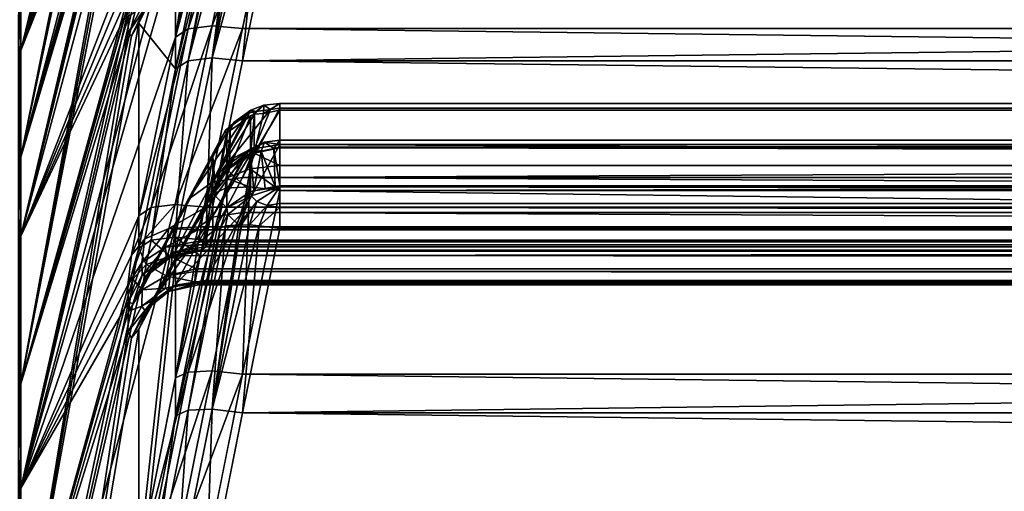
# Model space of a CAD drawing. Extents: x -25 to 56, y -132 to 25.
# Drawn here: x 33 to 34, y 12 to 13 of the extents above; entities that cross this region are included whole.
import ezdxf

# ---------------------------------------------------------------- set-up
doc = ezdxf.new("R2010")
doc.units = 0
doc.header["$MEASUREMENT"] = 0
doc.layers.add('L2', color=7, linetype='Continuous')

msp = doc.modelspace()

# ---------------------------------------------------------------- linework, layer by layer
at = {"layer": 'L2', "color": 7}
for points in [[(33.02631, 13.62908, 60.09009), (33.0415, 13.77555, 59.66734), (32.80341, 12.90351, 59.49809)], [(32.80341, 12.90351, 59.49809), (33.0415, 13.77555, 59.66734), (33.02631, 13.73024, 59.60403)], [(32.80341, 12.90351, 59.49809), (33.02631, 13.73024, 59.60403), (32.97316, 13.56956, 59.37951)], [(32.80341, 12.90351, 59.49809), (32.97316, 13.39216, 60.23186), (33.02631, 13.62908, 60.09009)], [(32.97316, 13.36424, 53.65455), (32.80341, 12.75029, 53.81078), (33.02631, 13.60235, 53.79431)], [(32.97316, 13.54887, 54.50537), (33.02631, 13.60235, 53.79431), (32.80341, 12.75029, 53.81078)], [(32.97316, 13.56956, 59.37951), (32.9648, 13.54562, 59.33516), (32.80341, 12.90351, 59.49809)], [(32.97316, 13.54887, 54.50537), (32.80341, 12.75029, 53.81078), (32.96278, 13.52033, 54.56487)], [(32.9648, 13.54562, 59.33516), (32.95845, 13.53233, 59.27189), (32.80341, 12.90351, 59.49809)], [(32.80341, 12.90351, 59.49809), (32.95845, 13.53233, 59.27189), (32.95765, 13.54011, 59.20677)], [(32.80341, 12.90351, 59.49809), (32.95765, 13.54011, 59.20677), (32.80341, 13.07213, 58.36397)], [(32.96278, 13.52033, 54.56487), (32.80341, 12.75029, 53.81078), (32.95765, 13.51269, 54.63113)], [(32.80341, 12.97973, 54.93417), (32.95765, 13.51269, 54.63113), (32.80341, 12.75029, 53.81078)], [(33.02631, 13.46419, 60.74382), (32.97316, 13.32286, 60.50663), (32.80341, 12.63669, 60.6132)], [(32.97316, 13.07476, 61.34116), (33.02631, 13.46419, 60.74382), (32.80341, 12.63669, 60.6132)], [(32.80341, 12.90351, 59.49809), (32.96278, 13.34189, 60.27461), (32.97316, 13.39216, 60.23186)], [(32.97316, 13.36424, 53.65455), (32.9648, 13.32434, 53.62378), (32.80341, 12.75029, 53.81078)], [(32.95765, 13.30796, 60.33204), (32.96278, 13.34189, 60.27461), (32.80341, 12.90351, 59.49809)], [(32.9648, 13.32434, 53.62378), (32.95845, 13.28646, 53.57138), (32.80341, 12.75029, 53.81078)], [(32.9648, 13.30271, 60.46044), (32.80341, 12.63669, 60.6132), (32.97316, 13.32286, 60.50663)], [(32.95765, 13.30796, 60.33204), (32.80341, 12.90351, 59.49809), (32.95845, 13.29476, 60.39628)], [(32.95845, 13.29476, 60.39628), (32.80341, 12.63669, 60.6132), (32.9648, 13.30271, 60.46044)], [(32.95845, 13.29476, 60.39628), (32.80341, 12.90351, 59.49809), (32.80341, 12.63669, 60.6132)], [(32.80341, 12.42381, 52.71165), (32.96278, 13.26915, 53.44206), (32.97316, 13.2926, 53.38038)], [(32.97316, 13.2926, 53.38038), (32.97316, 13.03743, 52.548), (32.80341, 12.42381, 52.71165)], [(32.80341, 12.75029, 53.81078), (32.95845, 13.28646, 53.57138), (32.95765, 13.26708, 53.50873)], [(32.80341, 12.42381, 52.71165), (32.95765, 13.26708, 53.50873), (32.96278, 13.26915, 53.44206)], [(32.80341, 12.75029, 53.81078), (32.95765, 13.26708, 53.50873), (32.80341, 12.42381, 52.71165)], [(33.08014, 13.18, 62.2195), (33.08014, 13.22462, 62.10539), (33.02631, 12.92289, 62.31972)], [(33.02631, 12.92289, 62.31972), (33.08014, 13.22462, 62.10539), (33.06946, 13.20063, 62.05618)], [(33.02631, 12.92289, 62.31972), (33.06946, 13.20063, 62.05618), (32.80341, 12.27369, 61.70081)], [(32.80341, 12.27369, 61.70081), (33.06946, 13.20063, 62.05618), (33.02631, 13.10369, 61.85734)], [(33.07899, 12.9393, 62.39014), (33.13256, 13.19636, 62.28999), (33.04436, 12.93489, 62.36025)], [(33.04436, 12.93489, 62.36025), (33.13256, 13.19636, 62.28999), (33.09812, 13.19202, 62.26015)], [(33.07899, 12.9393, 62.39014), (33.17673, 13.19217, 62.30317), (33.13256, 13.19636, 62.28999)], [(33.04436, 12.93489, 62.36025), (33.09812, 13.19202, 62.26015), (33.02631, 12.92289, 62.31972)], [(33.02631, 12.92289, 62.31972), (33.09812, 13.19202, 62.26015), (33.08014, 13.18, 62.2195)], [(33.1229, 12.93519, 62.40308), (33.17673, 13.19217, 62.30317), (33.07899, 12.9393, 62.39014)], [(54.45907, 12.9357, 62.40287), (33.17673, 13.19217, 62.30317), (33.1229, 12.93519, 62.40308)], [(54.25858, 13.19217, 62.30317), (33.17673, 13.19217, 62.30317), (54.45907, 12.9357, 62.40287)], [(33.08014, 13.13521, 51.66879), (33.0931, 13.14362, 51.63941), (33.02631, 12.87726, 51.57075)], [(33.02631, 12.87726, 51.57075), (33.0931, 13.14362, 51.63941), (33.04436, 12.88891, 51.53012)], [(33.11329, 13.14868, 51.61487), (33.07899, 12.89307, 51.50019), (33.04436, 12.88891, 51.53012)], [(33.11329, 13.14868, 51.61487), (33.04436, 12.88891, 51.53012), (33.09812, 13.14688, 51.62804)], [(33.09812, 13.14688, 51.62804), (33.04436, 12.88891, 51.53012), (33.0931, 13.14362, 51.63941)], [(33.14907, 13.14939, 51.59318), (33.07899, 12.89307, 51.50019), (33.13277, 13.15099, 51.59799)], [(33.13277, 13.15099, 51.59799), (33.07899, 12.89307, 51.50019), (33.12127, 13.14963, 51.60796)], [(33.12127, 13.14963, 51.60796), (33.07899, 12.89307, 51.50019), (33.11329, 13.14868, 51.61487)], [(33.14907, 13.14939, 51.59318), (33.1229, 12.88885, 51.4873), (33.07899, 12.89307, 51.50019)], [(33.17673, 13.14667, 51.58501), (33.1229, 12.88885, 51.4873), (33.14907, 13.14939, 51.59318)], [(33.17673, 13.14667, 51.58501), (54.25858, 13.14667, 51.58501), (33.1229, 12.88885, 51.4873)], [(33.1229, 12.88885, 51.4873), (54.25858, 13.14667, 51.58501), (54.45907, 12.88936, 51.48749)], [(33.02631, 12.87726, 51.57075), (33.02631, 13.06198, 52.03158), (33.08014, 13.13521, 51.66879)], [(32.80341, 12.27369, 61.70081), (33.02631, 13.10369, 61.85734), (32.97316, 12.9827, 61.60916)], [(32.99126, 12.97951, 52.30203), (33.04436, 13.09848, 52.05292), (32.97316, 12.9431, 52.28078)], [(32.97316, 12.9431, 52.28078), (33.04436, 13.09848, 52.05292), (33.02631, 13.06198, 52.03158)], [(32.8, 12.8781, 59.49317), (32.80341, 12.90351, 59.49809), (32.80341, 13.07213, 58.36397)], [(32.8, 12.8781, 59.49317), (32.80341, 13.07213, 58.36397), (32.8, 13.04639, 58.36128)], [(32.97316, 13.07476, 61.34116), (32.80341, 12.63669, 60.6132), (32.96278, 13.02109, 61.37955)], [(33.02631, 12.87726, 51.57075), (32.97316, 12.9431, 52.28078), (33.02631, 13.06198, 52.03158)], [(32.80341, 12.42381, 52.71165), (32.97316, 13.03743, 52.548), (32.9648, 12.99509, 52.52067)], [(32.96278, 13.02109, 61.37955), (32.80341, 12.63669, 60.6132), (32.95765, 12.98247, 61.43393)], [(32.80341, 12.42381, 52.71165), (32.9648, 12.99509, 52.52067), (32.96418, 12.99098, 52.51589)], [(32.96418, 12.99098, 52.51589), (32.95845, 12.95296, 52.47162), (32.80341, 12.42381, 52.71165)], [(32.9648, 12.9665, 61.56145), (32.80341, 12.27369, 61.70081), (32.97316, 12.9827, 61.60916)], [(32.95765, 12.98247, 61.43393), (32.80341, 12.63669, 60.6132), (32.95845, 12.96394, 61.49685)], [(32.8, 12.95417, 54.93824), (32.80341, 12.97973, 54.93417), (32.80341, 12.75029, 53.81078)], [(32.96278, 12.92489, 52.3442), (32.98213, 12.96403, 52.35105), (32.99126, 12.97951, 52.30203)], [(32.96278, 12.92489, 52.3442), (32.99126, 12.97951, 52.30203), (32.97316, 12.9431, 52.28078)], [(32.8, 12.95417, 54.93824), (32.80341, 12.75029, 53.81078), (32.8, 12.72518, 53.81706)], [(32.95845, 12.96394, 61.49685), (32.80341, 12.27369, 61.70081), (32.9648, 12.9665, 61.56145)], [(32.95845, 12.96394, 61.49685), (32.80341, 12.63669, 60.6132), (32.80341, 12.27369, 61.70081)], [(32.95845, 12.95296, 52.47162), (32.9776, 12.96611, 52.40306), (32.95765, 12.92841, 52.41081)], [(32.95765, 12.92841, 52.41081), (32.9776, 12.96611, 52.40306), (32.98213, 12.96403, 52.35105)], [(32.95765, 12.92841, 52.41081), (32.98213, 12.96403, 52.35105), (32.96278, 12.92489, 52.3442)], [(32.80341, 12.42381, 52.71165), (32.95845, 12.95296, 52.47162), (32.95765, 12.92841, 52.41081)], [(32.80341, 12.00278, 51.64516), (32.96278, 12.92489, 52.3442), (32.97316, 12.9431, 52.28078)], [(32.97316, 12.61917, 51.47266), (32.80341, 12.00278, 51.64516), (32.97316, 12.9431, 52.28078)], [(32.97316, 12.61917, 51.47266), (32.97316, 12.9431, 52.28078), (33.02631, 12.87726, 51.57075)], [(32.80341, 12.42381, 52.71165), (32.95765, 12.92841, 52.41081), (32.80341, 12.00278, 51.64516)], [(32.80341, 12.00278, 51.64516), (32.95765, 12.92841, 52.41081), (32.96278, 12.92489, 52.3442)], [(32.99126, 12.67764, 62.46041), (33.04436, 12.93489, 62.36025), (32.97316, 12.66565, 62.42)], [(32.97316, 12.66565, 62.42), (33.04436, 12.93489, 62.36025), (33.02631, 12.92289, 62.31972)], [(33.02589, 12.6821, 62.49017), (33.07899, 12.9393, 62.39014), (32.99126, 12.67764, 62.46041)], [(32.99126, 12.67764, 62.46041), (33.07899, 12.9393, 62.39014), (33.04436, 12.93489, 62.36025)], [(33.02589, 12.6821, 62.49017), (33.1229, 12.93519, 62.40308), (33.07899, 12.9393, 62.39014)], [(33.06975, 12.67808, 62.50302), (33.1229, 12.93519, 62.40308), (33.02589, 12.6821, 62.49017)], [(54.65785, 12.67808, 62.50302), (33.1229, 12.93519, 62.40308), (33.06975, 12.67808, 62.50302)], [(54.45907, 12.9357, 62.40287), (33.1229, 12.93519, 62.40308), (54.65785, 12.67808, 62.50302)], [(32.80341, 12.27369, 61.70081), (32.97316, 12.66565, 62.42), (33.02631, 12.92289, 62.31972)], [(32.8, 12.61181, 60.60608), (32.80341, 12.63669, 60.6132), (32.80341, 12.90351, 59.49809)], [(32.8, 12.61181, 60.60608), (32.80341, 12.90351, 59.49809), (32.8, 12.8781, 59.49317)], [(33.02631, 12.87726, 51.57075), (33.04436, 12.88891, 51.53012), (32.99126, 12.63082, 51.43215)], [(32.99126, 12.63082, 51.43215), (33.04436, 12.88891, 51.53012), (33.02589, 12.63503, 51.40235)], [(33.07899, 12.89307, 51.50019), (33.06975, 12.63091, 51.38954), (33.02589, 12.63503, 51.40235)], [(33.07899, 12.89307, 51.50019), (33.02589, 12.63503, 51.40235), (33.04436, 12.88891, 51.53012)], [(33.1229, 12.88885, 51.4873), (33.06975, 12.63091, 51.38954), (33.07899, 12.89307, 51.50019)], [(54.65785, 12.63091, 51.38954), (33.06975, 12.63091, 51.38954), (33.1229, 12.88885, 51.4873)], [(33.1229, 12.88885, 51.4873), (54.45907, 12.88936, 51.48749), (54.65785, 12.63091, 51.38954)], [(32.99126, 12.63082, 51.43215), (32.97316, 12.61917, 51.47266), (33.02631, 12.87726, 51.57075)], [(33.17673, 12.8177, 63.22648), (33.17673, 12.8276, 63.18829), (33.15287, 12.81294, 63.22417)], [(33.15287, 12.81294, 63.22417), (33.17673, 12.8276, 63.18829), (33.15334, 12.82498, 63.18357)], [(33.16298, 12.81885, 63.15026), (33.15334, 12.82498, 63.18357), (33.17673, 12.8276, 63.18829)], [(33.16298, 12.81885, 63.15026), (33.17673, 12.8276, 63.18829), (33.17673, 12.82096, 63.14655)], [(33.17673, 12.8276, 63.18829), (54.25858, 12.82662, 63.19104), (54.25858, 12.82767, 63.18685)], [(33.17673, 12.8276, 63.18829), (54.25858, 12.82767, 63.18685), (54.25858, 12.82096, 63.14655)], [(54.25858, 12.82096, 63.14655), (33.17673, 12.82096, 63.14655), (33.17673, 12.8276, 63.18829)], [(33.17673, 12.8177, 63.22648), (54.25858, 12.8177, 63.22648), (33.17673, 12.8276, 63.18829)], [(33.17673, 12.8276, 63.18829), (54.25858, 12.8177, 63.22648), (54.25858, 12.82662, 63.19104)], [(33.16298, 12.81885, 63.15026), (33.1229, 12.72106, 62.88956), (33.07899, 12.7143, 62.90133)], [(33.16298, 12.81885, 63.15026), (33.07899, 12.7143, 62.90133), (33.14262, 12.81572, 63.15577)], [(33.14262, 12.81572, 63.15577), (33.07899, 12.7143, 62.90133), (33.13277, 12.81421, 63.15844)], [(33.1287, 12.81127, 63.16043), (33.13277, 12.81421, 63.15844), (33.07899, 12.7143, 62.90133)], [(33.1347, 12.81764, 63.17034), (33.1287, 12.81127, 63.16043), (33.09812, 12.78913, 63.17549)], [(33.11055, 12.80035, 63.20148), (33.1347, 12.81764, 63.17034), (33.09812, 12.78913, 63.17549)], [(33.13991, 12.81191, 63.2223), (33.1347, 12.81764, 63.17034), (33.11055, 12.80035, 63.20148)], [(33.17673, 12.82096, 63.14655), (54.25858, 12.82096, 63.14655), (33.1229, 12.72106, 62.88956)], [(33.1229, 12.72106, 62.88956), (54.25858, 12.82096, 63.14655), (54.45907, 12.72126, 62.89008)], [(33.17673, 12.82096, 63.14655), (33.1229, 12.72106, 62.88956), (33.16298, 12.81885, 63.15026)], [(33.13277, 12.81421, 63.15844), (33.1287, 12.81127, 63.16043), (33.1347, 12.81764, 63.17034)], [(33.13277, 12.81421, 63.15844), (33.1347, 12.81764, 63.17034), (33.14262, 12.81572, 63.15577)], [(33.14262, 12.81572, 63.15577), (33.1347, 12.81764, 63.17034), (33.15334, 12.82498, 63.18357)], [(33.13991, 12.81191, 63.2223), (33.15334, 12.82498, 63.18357), (33.1347, 12.81764, 63.17034)], [(33.13951, 12.75602, 63.33335), (33.17673, 12.76341, 63.33703), (33.17673, 12.8177, 63.22648)], [(33.17673, 12.8177, 63.22648), (33.15287, 12.81294, 63.22417), (33.13951, 12.75602, 63.33335)], [(33.13951, 12.75602, 63.33335), (33.15287, 12.81294, 63.22417), (33.13991, 12.81191, 63.2223)], [(33.15287, 12.81294, 63.22417), (33.15334, 12.82498, 63.18357), (33.13991, 12.81191, 63.2223)], [(33.14262, 12.81572, 63.15577), (33.15334, 12.82498, 63.18357), (33.16298, 12.81885, 63.15026)], [(33.17673, 12.8177, 63.22648), (33.17673, 12.76341, 63.33703), (54.25858, 12.8177, 63.22648)], [(54.25858, 12.8177, 63.22648), (33.17673, 12.76341, 63.33703), (54.25858, 12.76341, 63.33703)], [(33.09812, 12.78913, 63.17549), (33.1287, 12.81127, 63.16043), (33.04436, 12.68928, 62.91827)], [(33.04436, 12.68928, 62.91827), (33.1287, 12.81127, 63.16043), (33.07899, 12.7143, 62.90133)], [(33.09682, 12.78638, 63.17683), (33.10013, 12.78557, 63.21087), (33.11055, 12.80035, 63.20148)], [(33.11055, 12.80035, 63.20148), (33.09812, 12.78913, 63.17549), (33.09682, 12.78638, 63.17683)], [(33.10013, 12.78557, 63.21087), (33.10479, 12.78879, 63.21243), (33.11055, 12.80035, 63.20148)], [(33.13447, 12.75502, 63.33286), (33.13447, 12.80928, 63.22238), (33.10464, 12.73451, 63.32268)], [(33.10464, 12.73451, 63.32268), (33.13447, 12.80928, 63.22238), (33.10479, 12.78879, 63.21243)], [(33.11055, 12.80035, 63.20148), (33.10479, 12.78879, 63.21243), (33.13447, 12.80928, 63.22238)], [(33.11055, 12.80035, 63.20148), (33.13447, 12.80928, 63.22238), (33.13991, 12.81191, 63.2223)], [(33.13951, 12.75602, 63.33335), (33.13991, 12.81191, 63.2223), (33.13447, 12.75502, 63.33286)], [(33.13447, 12.75502, 63.33286), (33.13991, 12.81191, 63.2223), (33.13447, 12.80928, 63.22238)], [(33.08014, 12.75103, 63.19409), (33.09682, 12.78638, 63.17683), (33.02631, 12.65128, 62.93679)], [(33.02631, 12.65128, 62.93679), (33.09682, 12.78638, 63.17683), (33.04436, 12.68928, 62.91827)], [(33.09682, 12.78638, 63.17683), (33.09812, 12.78913, 63.17549), (33.04436, 12.68928, 62.91827)], [(33.09682, 12.78638, 63.17683), (33.08014, 12.75103, 63.19409), (33.10013, 12.78557, 63.21087)], [(33.08409, 12.70381, 63.30744), (33.10013, 12.78557, 63.21087), (33.08014, 12.75103, 63.19409)], [(33.10013, 12.73141, 63.32114), (33.10013, 12.78557, 63.21087), (33.08409, 12.70381, 63.30744)], [(33.10464, 12.73451, 63.32268), (33.10479, 12.78879, 63.21243), (33.10013, 12.73141, 63.32114)], [(33.10013, 12.73141, 63.32114), (33.10479, 12.78879, 63.21243), (33.10013, 12.78557, 63.21087)], [(33.13904, 12.76244, 50.73468), (33.15436, 12.77181, 50.69993), (33.13277, 12.76146, 50.73299)], [(33.13277, 12.76146, 50.73299), (33.15436, 12.77181, 50.69993), (33.13797, 12.76387, 50.68564)], [(33.14945, 12.75896, 50.66761), (33.13797, 12.76387, 50.68564), (33.15436, 12.77181, 50.69993)], [(33.13904, 12.76244, 50.73468), (33.17673, 12.76831, 50.74482), (33.15436, 12.77181, 50.69993)], [(33.14945, 12.75896, 50.66761), (33.15436, 12.77181, 50.69993), (33.16773, 12.76259, 50.66581)], [(33.15436, 12.77181, 50.69993), (33.17673, 12.76831, 50.74482), (33.17673, 12.77471, 50.70516)], [(33.16773, 12.76259, 50.66581), (33.15436, 12.77181, 50.69993), (33.17673, 12.77471, 50.70516)], [(33.16773, 12.76259, 50.66581), (33.17673, 12.77471, 50.70516), (33.17673, 12.76438, 50.66492)], [(54.25858, 12.77468, 50.70446), (33.17673, 12.76438, 50.66492), (33.17673, 12.77471, 50.70516)], [(54.25858, 12.77468, 50.70446), (33.17673, 12.77471, 50.70516), (54.25858, 12.76831, 50.74482)], [(54.25858, 12.76831, 50.74482), (33.17673, 12.77471, 50.70516), (33.17673, 12.76831, 50.74482)], [(54.25858, 12.77359, 50.70028), (33.17673, 12.76438, 50.66492), (54.25858, 12.77468, 50.70446)], [(54.25858, 12.77359, 50.70028), (54.25858, 12.76438, 50.66492), (33.17673, 12.76438, 50.66492)], [(33.10473, 12.74105, 50.71936), (33.04436, 12.63858, 50.97421), (33.12927, 12.75891, 50.73129)], [(33.12927, 12.75891, 50.73129), (33.04436, 12.63858, 50.97421), (33.07899, 12.66374, 50.99094)], [(33.13277, 12.76146, 50.73299), (33.07899, 12.66374, 50.99094), (33.13904, 12.76244, 50.73468)], [(33.13904, 12.76244, 50.73468), (33.07899, 12.66374, 50.99094), (33.1229, 12.6706, 51.00264)], [(33.12927, 12.75891, 50.73129), (33.07899, 12.66374, 50.99094), (33.13277, 12.76146, 50.73299)], [(33.10013, 12.73238, 50.6808), (33.10947, 12.74872, 50.71296), (33.13797, 12.76387, 50.68564)], [(33.10013, 12.73238, 50.6808), (33.13797, 12.76387, 50.68564), (33.13244, 12.75459, 50.66978)], [(33.12927, 12.75891, 50.73129), (33.10947, 12.74872, 50.71296), (33.10473, 12.74105, 50.71936)], [(33.12927, 12.75891, 50.73129), (33.13797, 12.76387, 50.68564), (33.10947, 12.74872, 50.71296)], [(54.45907, 12.67079, 51.00213), (33.17673, 12.76831, 50.74482), (33.1229, 12.6706, 51.00264)], [(33.13904, 12.76244, 50.73468), (33.1229, 12.6706, 51.00264), (33.17673, 12.76831, 50.74482)], [(33.13277, 12.76146, 50.73299), (33.13797, 12.76387, 50.68564), (33.12927, 12.75891, 50.73129)], [(33.13244, 12.75459, 50.66978), (33.13797, 12.76387, 50.68564), (33.13447, 12.75598, 50.66909)], [(33.13438, 12.70073, 50.55911), (33.13244, 12.75459, 50.66978), (33.13447, 12.75598, 50.66909)], [(33.13447, 12.75502, 63.33286), (33.13369, 12.73332, 63.36045), (33.13951, 12.75602, 63.33335)], [(33.13951, 12.75602, 63.33335), (33.13369, 12.73332, 63.36045), (33.17673, 12.73814, 63.36914)], [(33.13438, 12.70073, 50.55911), (33.13447, 12.75598, 50.66909), (33.13901, 12.70169, 50.55862)], [(33.13447, 12.75598, 50.66909), (33.13797, 12.76387, 50.68564), (33.14945, 12.75896, 50.66761)], [(33.13901, 12.70169, 50.55862), (33.13447, 12.75598, 50.66909), (33.14945, 12.75896, 50.66761)], [(33.14945, 12.75896, 50.66761), (33.15554, 12.70496, 50.55696), (33.13901, 12.70169, 50.55862)], [(33.13951, 12.75602, 63.33335), (33.17673, 12.73814, 63.36914), (33.17673, 12.76341, 63.33703)], [(33.16773, 12.76259, 50.66581), (33.17006, 12.70783, 50.55551), (33.14945, 12.75896, 50.66761)], [(33.14945, 12.75896, 50.66761), (33.17006, 12.70783, 50.55551), (33.15554, 12.70496, 50.55696)], [(33.17673, 12.76438, 50.66492), (33.17673, 12.70915, 50.55484), (33.16773, 12.76259, 50.66581)], [(33.16773, 12.76259, 50.66581), (33.17673, 12.70915, 50.55484), (33.17006, 12.70783, 50.55551)], [(54.25858, 12.76831, 50.74482), (33.17673, 12.76831, 50.74482), (54.45907, 12.67079, 51.00213)], [(33.17673, 12.70915, 50.55484), (33.17673, 12.76438, 50.66492), (54.25858, 12.70915, 50.55484)], [(54.25858, 12.70915, 50.55484), (33.17673, 12.76438, 50.66492), (54.25858, 12.76438, 50.66492)], [(54.25858, 12.74082, 63.36574), (54.25858, 12.76341, 63.33703), (33.17673, 12.76341, 63.33703)], [(54.25858, 12.74082, 63.36574), (33.17673, 12.76341, 63.33703), (54.25858, 12.73814, 63.36914)], [(33.17673, 12.76341, 63.33703), (33.17673, 12.73814, 63.36914), (54.25858, 12.73814, 63.36914)], [(32.8, 12.72518, 53.81706), (32.80341, 12.75029, 53.81078), (32.80341, 12.42381, 52.71165)], [(33.08014, 12.69702, 63.30407), (33.08014, 12.75103, 63.19409), (33.02631, 12.43242, 63.38242)], [(33.02631, 12.43242, 63.38242), (33.08014, 12.75103, 63.19409), (33.02631, 12.65128, 62.93679)], [(33.08409, 12.70381, 63.30744), (33.08014, 12.75103, 63.19409), (33.08014, 12.69702, 63.30407)], [(33.10473, 12.74105, 50.71936), (33.10947, 12.74872, 50.71296), (33.09812, 12.73624, 50.71615)], [(33.10013, 12.73238, 50.6808), (33.09812, 12.73624, 50.71615), (33.10947, 12.74872, 50.71296)], [(33.10464, 12.73451, 63.32268), (33.09936, 12.71982, 63.33613), (33.13447, 12.75502, 63.33286)], [(33.13447, 12.75502, 63.33286), (33.09936, 12.71982, 63.33613), (33.13369, 12.73332, 63.36045)], [(33.13438, 12.70073, 50.55911), (33.10013, 12.73238, 50.6808), (33.13244, 12.75459, 50.66978)], [(33.08014, 12.69799, 50.69787), (33.02631, 12.60042, 50.95601), (33.09812, 12.73624, 50.71615)], [(33.09812, 12.73624, 50.71615), (33.02631, 12.60042, 50.95601), (33.04436, 12.63858, 50.97421)], [(33.09812, 12.73624, 50.71615), (33.04436, 12.63858, 50.97421), (33.10473, 12.74105, 50.71936)], [(33.08014, 12.69799, 50.69787), (33.09812, 12.73624, 50.71615), (33.10013, 12.73238, 50.6808)], [(33.10013, 12.67729, 50.57099), (33.08014, 12.69799, 50.69787), (33.10013, 12.73238, 50.6808)], [(33.09936, 12.71982, 63.33613), (33.10013, 12.73141, 63.32114), (33.08409, 12.70381, 63.30744)], [(33.10464, 12.73451, 63.32268), (33.10013, 12.73141, 63.32114), (33.09936, 12.71982, 63.33613)], [(33.09936, 12.71982, 63.33613), (33.13277, 12.70743, 63.37585), (33.13369, 12.73332, 63.36045)], [(33.10013, 12.67729, 50.57099), (33.10013, 12.73238, 50.6808), (33.13438, 12.70073, 50.55911)], [(33.13369, 12.73332, 63.36045), (33.13277, 12.70743, 63.37585), (33.17673, 12.70215, 63.38847)], [(33.17673, 12.70215, 63.38847), (33.17673, 12.73814, 63.36914), (33.13369, 12.73332, 63.36045)], [(54.25858, 12.73814, 63.36914), (33.17673, 12.73814, 63.36914), (33.17673, 12.70215, 63.38847)], [(54.25858, 12.73814, 63.36914), (33.17673, 12.70215, 63.38847), (54.25858, 12.70215, 63.38847)], [(32.8, 12.72518, 53.81706), (32.80341, 12.42381, 52.71165), (32.8, 12.39935, 52.7201)], [(33.04436, 12.68928, 62.91827), (33.07899, 12.7143, 62.90133), (33.02589, 12.61434, 62.64409)], [(33.02589, 12.61434, 62.64409), (33.07899, 12.7143, 62.90133), (33.06975, 12.62111, 62.63246)], [(54.65785, 12.62111, 62.63246), (33.06975, 12.62111, 62.63246), (33.1229, 12.72106, 62.88956)], [(33.07899, 12.7143, 62.90133), (33.1229, 12.72106, 62.88956), (33.06975, 12.62111, 62.63246)], [(33.08014, 12.69702, 63.30407), (33.09812, 12.70559, 63.34558), (33.09936, 12.71982, 63.33613)], [(33.09936, 12.71982, 63.33613), (33.08409, 12.70381, 63.30744), (33.08014, 12.69702, 63.30407)], [(33.09936, 12.71982, 63.33613), (33.09812, 12.70559, 63.34558), (33.13277, 12.70743, 63.37585)], [(33.1229, 12.72106, 62.88956), (54.45907, 12.72126, 62.89008), (54.65785, 12.62111, 62.63246)], [(33.09812, 12.70559, 63.34558), (33.08014, 12.69702, 63.30407), (33.02631, 12.43242, 63.38242)], [(33.09812, 12.70559, 63.34558), (33.02631, 12.43242, 63.38242), (33.04436, 12.44099, 63.42382)], [(33.09812, 12.70559, 63.34558), (33.04436, 12.44099, 63.42382), (33.13277, 12.70743, 63.37585)], [(33.13277, 12.70743, 63.37585), (33.04436, 12.44099, 63.42382), (33.07899, 12.44288, 63.45397)], [(33.13277, 12.70743, 63.37585), (33.07899, 12.44288, 63.45397), (33.1229, 12.4377, 63.46651)], [(33.13438, 12.70073, 50.55911), (33.13529, 12.6945, 50.54785), (33.10013, 12.67729, 50.57099)], [(33.13277, 12.70743, 63.37585), (33.1229, 12.4377, 63.46651), (33.17673, 12.70215, 63.38847)], [(54.45907, 12.43823, 63.46636), (33.17673, 12.70215, 63.38847), (33.1229, 12.4377, 63.46651)], [(33.13529, 12.6945, 50.54785), (33.13438, 12.70073, 50.55911), (33.13901, 12.70169, 50.55862)], [(33.13529, 12.6945, 50.54785), (33.13901, 12.70169, 50.55862), (33.17673, 12.70738, 50.55152)], [(33.1435, 12.68623, 50.53296), (33.13529, 12.6945, 50.54785), (33.17673, 12.70738, 50.55152)], [(33.13901, 12.70169, 50.55862), (33.15554, 12.70496, 50.55696), (33.17673, 12.70738, 50.55152)], [(33.15829, 12.6805, 50.52264), (33.1435, 12.68623, 50.53296), (33.17673, 12.70738, 50.55152)], [(33.17006, 12.70783, 50.55551), (33.17673, 12.70738, 50.55152), (33.15554, 12.70496, 50.55696)], [(33.17673, 12.68361, 50.52294), (33.15829, 12.6805, 50.52264), (33.17673, 12.70738, 50.55152)], [(33.17673, 12.70738, 50.55152), (33.17006, 12.70783, 50.55551), (33.17673, 12.70915, 50.55484)], [(33.17673, 12.70915, 50.55484), (54.25858, 12.70915, 50.55484), (33.17673, 12.70738, 50.55152)], [(33.17673, 12.70738, 50.55152), (54.25858, 12.70915, 50.55484), (54.25858, 12.68631, 50.52632)], [(33.17673, 12.70738, 50.55152), (54.25858, 12.68631, 50.52632), (33.17673, 12.68361, 50.52294)], [(54.25858, 12.70215, 63.38847), (33.17673, 12.70215, 63.38847), (54.45907, 12.43823, 63.46636)], [(33.02631, 12.65128, 62.93679), (33.04436, 12.68928, 62.91827), (32.99126, 12.58938, 62.66091)], [(32.99126, 12.58938, 62.66091), (33.04436, 12.68928, 62.91827), (33.02589, 12.61434, 62.64409)], [(33.02631, 12.60042, 50.95601), (33.08014, 12.69799, 50.69787), (33.08014, 12.64304, 50.58836)], [(33.08014, 12.64304, 50.58836), (33.08014, 12.69799, 50.69787), (33.10013, 12.67729, 50.57099)], [(33.10013, 12.67729, 50.57099), (33.13529, 12.6945, 50.54785), (33.10172, 12.66748, 50.55409)], [(33.11772, 12.65215, 50.52964), (33.10172, 12.66748, 50.55409), (33.13529, 12.6945, 50.54785)], [(33.11772, 12.65215, 50.52964), (33.13529, 12.6945, 50.54785), (33.1435, 12.68623, 50.53296)], [(33.12097, 12.6523, 50.52679), (33.11772, 12.65215, 50.52964), (33.1435, 12.68623, 50.53296)], [(33.12097, 12.6523, 50.52679), (33.1435, 12.68623, 50.53296), (33.13277, 12.65284, 50.51649)], [(33.13277, 12.65284, 50.51649), (33.1435, 12.68623, 50.53296), (33.15829, 12.6805, 50.52264)], [(33.17673, 12.68361, 50.52294), (54.25858, 12.68631, 50.52632), (54.25858, 12.68361, 50.52294)], [(32.96278, 12.60895, 62.45377), (32.98213, 12.6328, 62.48555), (32.99126, 12.67764, 62.46041)], [(32.96278, 12.60895, 62.45377), (32.99126, 12.67764, 62.46041), (32.97316, 12.66565, 62.42)], [(32.98213, 12.6328, 62.48555), (33.01657, 12.64734, 62.50911), (33.02589, 12.6821, 62.49017)], [(32.98213, 12.6328, 62.48555), (33.02589, 12.6821, 62.49017), (32.99126, 12.67764, 62.46041)], [(33.06975, 12.67808, 62.50302), (33.02589, 12.6821, 62.49017), (33.01657, 12.64734, 62.50911)], [(33.01657, 12.64734, 62.50911), (33.05937, 12.64976, 62.51986), (33.06975, 12.67808, 62.50302)], [(33.06975, 12.57284, 51.26059), (33.1229, 12.6706, 51.00264), (33.02589, 12.56597, 51.24901)], [(33.02589, 12.56597, 51.24901), (33.1229, 12.6706, 51.00264), (33.07899, 12.66374, 50.99094)], [(54.69076, 12.65458, 62.51603), (33.06975, 12.67808, 62.50302), (33.05937, 12.64976, 62.51986)], [(54.65785, 12.67808, 62.50302), (33.06975, 12.67808, 62.50302), (54.69076, 12.65458, 62.51603)], [(54.65785, 12.57284, 51.26059), (33.1229, 12.6706, 51.00264), (33.06975, 12.57284, 51.26059)], [(33.10013, 12.67729, 50.57099), (33.09114, 12.64807, 50.56292), (33.08014, 12.64304, 50.58836)], [(33.10013, 12.67729, 50.57099), (33.10172, 12.66748, 50.55409), (33.09114, 12.64807, 50.56292)], [(54.45907, 12.67079, 51.00213), (33.1229, 12.6706, 51.00264), (54.65785, 12.57284, 51.26059)], [(33.13277, 12.65284, 50.51649), (33.15829, 12.6805, 50.52264), (33.14662, 12.65114, 50.51253)], [(33.17673, 12.67794, 50.51996), (33.14662, 12.65114, 50.51253), (33.15829, 12.6805, 50.52264)], [(33.17673, 12.64745, 50.50392), (33.14662, 12.65114, 50.51253), (33.17673, 12.67794, 50.51996)], [(33.17673, 12.67794, 50.51996), (33.15829, 12.6805, 50.52264), (33.17673, 12.68361, 50.52294)], [(33.17673, 12.68361, 50.52294), (54.25858, 12.68361, 50.52294), (33.17673, 12.67794, 50.51996)], [(33.17673, 12.67794, 50.51996), (54.25858, 12.68361, 50.52294), (54.25858, 12.64745, 50.50392)], [(33.17673, 12.67794, 50.51996), (54.25858, 12.64745, 50.50392), (33.17673, 12.64745, 50.50392)], [(32.80341, 12.27369, 61.70081), (32.96278, 12.60895, 62.45377), (32.97316, 12.66565, 62.42)], [(33.02589, 12.56597, 51.24901), (33.07899, 12.66374, 50.99094), (32.99126, 12.54087, 51.23241)], [(32.99126, 12.54087, 51.23241), (33.07899, 12.66374, 50.99094), (33.04436, 12.63858, 50.97421)], [(33.09812, 12.65126, 50.54677), (33.09114, 12.64807, 50.56292), (33.10172, 12.66748, 50.55409)], [(33.09812, 12.65126, 50.54677), (33.10172, 12.66748, 50.55409), (33.11772, 12.65215, 50.52964)], [(33.02631, 12.65128, 62.93679), (32.97316, 12.55149, 62.67937), (32.80341, 11.81728, 62.75264)], [(32.97316, 12.16769, 63.46083), (33.02631, 12.65128, 62.93679), (32.80341, 11.81728, 62.75264)], [(33.02631, 12.43242, 63.38242), (33.02631, 12.65128, 62.93679), (32.97316, 12.16769, 63.46083)], [(32.99126, 12.58938, 62.66091), (32.97316, 12.55149, 62.67937), (33.02631, 12.65128, 62.93679)], [(32.9776, 12.59871, 62.52489), (33.01195, 12.62088, 62.53932), (33.01657, 12.64734, 62.50911)], [(32.9776, 12.59871, 62.52489), (33.01657, 12.64734, 62.50911), (32.98213, 12.6328, 62.48555)], [(33.01195, 12.62088, 62.53932), (33.05843, 12.64581, 62.52452), (33.01657, 12.64734, 62.50911)], [(33.01195, 12.62088, 62.53932), (33.05425, 12.62826, 62.54528), (33.05843, 12.64581, 62.52452)], [(33.01657, 12.64734, 62.50911), (33.05843, 12.64581, 62.52452), (33.05937, 12.64976, 62.51986)], [(33.02631, 12.37779, 50.51225), (33.08014, 12.64304, 50.58836), (33.09114, 12.64807, 50.56292)], [(33.02631, 12.37779, 50.51225), (33.09114, 12.64807, 50.56292), (33.04436, 12.386, 50.47079)], [(33.08014, 12.64304, 50.58836), (33.02631, 12.37779, 50.51225), (33.02631, 12.60042, 50.95601)], [(33.04436, 12.386, 50.47079), (33.09114, 12.64807, 50.56292), (33.09812, 12.65126, 50.54677)], [(33.04436, 12.386, 50.47079), (33.09812, 12.65126, 50.54677), (33.07899, 12.38764, 50.44062)], [(54.7089, 12.63789, 62.53173), (33.05843, 12.64581, 62.52452), (33.05425, 12.62826, 62.54528)], [(54.7005, 12.64562, 62.52446), (33.05937, 12.64976, 62.51986), (33.05843, 12.64581, 62.52452)], [(54.7005, 12.64562, 62.52446), (33.05843, 12.64581, 62.52452), (54.7089, 12.63789, 62.53173)], [(54.69076, 12.65458, 62.51603), (33.05937, 12.64976, 62.51986), (54.7005, 12.64562, 62.52446)], [(33.14662, 12.65114, 50.51253), (33.07899, 12.38764, 50.44062), (33.13277, 12.65284, 50.51649)], [(33.13277, 12.65284, 50.51649), (33.07899, 12.38764, 50.44062), (33.12097, 12.6523, 50.52679)], [(33.07899, 12.38764, 50.44062), (33.11772, 12.65215, 50.52964), (33.12097, 12.6523, 50.52679)], [(33.07899, 12.38764, 50.44062), (33.09812, 12.65126, 50.54677), (33.11772, 12.65215, 50.52964)], [(33.14662, 12.65114, 50.51253), (33.1229, 12.38235, 50.42812), (33.07899, 12.38764, 50.44062)], [(33.17673, 12.64745, 50.50392), (33.1229, 12.38235, 50.42812), (33.14662, 12.65114, 50.51253)], [(33.17673, 12.64745, 50.50392), (54.25858, 12.64745, 50.50392), (33.1229, 12.38235, 50.42812)], [(33.1229, 12.38235, 50.42812), (54.25858, 12.64745, 50.50392), (54.45907, 12.38289, 50.42827)], [(32.8, 12.24952, 61.69155), (32.80341, 12.27369, 61.70081), (32.80341, 12.63669, 60.6132)], [(32.8, 12.24952, 61.69155), (32.80341, 12.63669, 60.6132), (32.8, 12.61181, 60.60608)], [(32.95765, 12.56592, 62.50473), (32.9776, 12.59871, 62.52489), (32.98213, 12.6328, 62.48555)], [(32.95765, 12.56592, 62.50473), (32.98213, 12.6328, 62.48555), (32.96278, 12.60895, 62.45377)], [(32.99126, 12.54087, 51.23241), (33.04436, 12.63858, 50.97421), (32.97316, 12.50282, 51.21428)], [(32.97316, 12.50282, 51.21428), (33.04436, 12.63858, 50.97421), (33.02631, 12.60042, 50.95601)], [(32.97316, 12.61917, 51.47266), (32.99126, 12.63082, 51.43215), (32.98392, 12.59568, 51.41468)], [(32.99126, 12.63082, 51.43215), (33.0184, 12.60781, 51.38924), (32.98392, 12.59568, 51.41468)], [(32.99126, 12.63082, 51.43215), (33.02589, 12.63503, 51.40235), (33.0184, 12.60781, 51.38924)], [(33.05453, 12.62395, 62.55639), (33.05425, 12.62826, 62.54528), (33.01195, 12.62088, 62.53932)], [(33.02589, 12.63503, 51.40235), (33.06139, 12.60868, 51.37773), (33.0184, 12.60781, 51.38924)], [(33.02589, 12.63503, 51.40235), (33.06975, 12.63091, 51.38954), (33.06139, 12.60868, 51.37773)], [(54.7089, 12.63789, 62.53173), (33.05425, 12.62826, 62.54528), (54.71692, 12.62484, 62.55158)], [(54.71692, 12.62484, 62.55158), (33.05425, 12.62826, 62.54528), (54.71671, 12.62299, 62.55603)], [(54.71671, 12.62299, 62.55603), (33.05425, 12.62826, 62.54528), (33.05453, 12.62395, 62.55639)], [(33.06139, 12.60868, 51.37773), (33.06975, 12.63091, 51.38954), (54.65785, 12.63091, 51.38954)], [(54.69343, 12.60511, 51.37508), (33.06139, 12.60868, 51.37773), (54.65785, 12.63091, 51.38954)], [(32.9648, 12.5747, 51.44898), (32.80341, 12.00278, 51.64516), (32.97316, 12.61917, 51.47266)], [(32.97316, 12.61917, 51.47266), (32.98392, 12.59568, 51.41468), (32.9648, 12.5747, 51.44898)], [(32.9783, 12.58027, 62.57267), (33.01195, 12.62088, 62.53932), (32.9776, 12.59871, 62.52489)], [(32.9783, 12.58027, 62.57267), (33.01266, 12.60668, 62.5762), (33.01195, 12.62088, 62.53932)], [(32.99126, 12.58938, 62.66091), (33.02589, 12.61434, 62.64409), (33.0184, 12.60587, 62.6151)], [(33.01266, 12.60668, 62.5762), (33.05453, 12.62395, 62.55639), (33.01195, 12.62088, 62.53932)], [(33.01266, 12.60668, 62.5762), (33.05504, 12.61642, 62.5758), (33.05453, 12.62395, 62.55639)], [(33.05864, 12.61563, 62.59409), (33.05504, 12.61642, 62.5758), (33.01266, 12.60668, 62.5762)], [(33.0184, 12.60587, 62.6151), (33.05864, 12.61563, 62.59409), (33.01266, 12.60668, 62.5762)], [(33.0184, 12.60587, 62.6151), (33.06139, 12.61502, 62.60804), (33.05864, 12.61563, 62.59409)], [(33.02589, 12.61434, 62.64409), (33.06139, 12.61502, 62.60804), (33.0184, 12.60587, 62.6151)], [(33.02589, 12.61434, 62.64409), (33.06975, 12.62111, 62.63246), (33.06139, 12.61502, 62.60804)], [(54.71671, 12.62299, 62.55603), (33.05453, 12.62395, 62.55639), (33.05504, 12.61642, 62.5758)], [(33.05504, 12.61642, 62.5758), (54.71632, 12.61951, 62.56443), (54.71671, 12.62299, 62.55603)], [(33.05504, 12.61642, 62.5758), (54.71188, 12.61604, 62.57772), (54.71632, 12.61951, 62.56443)], [(54.70023, 12.61513, 62.59408), (54.71188, 12.61604, 62.57772), (33.05504, 12.61642, 62.5758)], [(33.05504, 12.61642, 62.5758), (33.05864, 12.61563, 62.59409), (54.70023, 12.61513, 62.59408)], [(54.70023, 12.61513, 62.59408), (33.05864, 12.61563, 62.59409), (33.06139, 12.61502, 62.60804)], [(33.06139, 12.61502, 62.60804), (33.06975, 12.62111, 62.63246), (54.65785, 12.62111, 62.63246)], [(54.69343, 12.61459, 62.60362), (33.06139, 12.61502, 62.60804), (54.65785, 12.62111, 62.63246)], [(54.70023, 12.61513, 62.59408), (33.06139, 12.61502, 62.60804), (54.69343, 12.61459, 62.60362)], [(32.95765, 12.56592, 62.50473), (32.96278, 12.60895, 62.45377), (32.80341, 12.27369, 61.70081)], [(33.02631, 12.60042, 50.95601), (33.02631, 12.37779, 50.51225), (32.97316, 12.1124, 50.4361)], [(33.02631, 12.60042, 50.95601), (32.97316, 12.1124, 50.4361), (32.97316, 12.50282, 51.21428)], [(32.98392, 12.57886, 62.62311), (33.01266, 12.60668, 62.5762), (32.9783, 12.58027, 62.57267)], [(32.98392, 12.59568, 51.41468), (33.0184, 12.60781, 51.38924), (33.01266, 12.57945, 51.36262)], [(32.98392, 12.57886, 62.62311), (33.0184, 12.60587, 62.6151), (33.01266, 12.60668, 62.5762)], [(32.99126, 12.58938, 62.66091), (33.0184, 12.60587, 62.6151), (32.98392, 12.57886, 62.62311)], [(33.0184, 12.60781, 51.38924), (33.05607, 12.5894, 51.35878), (33.01266, 12.57945, 51.36262)], [(33.0184, 12.60781, 51.38924), (33.06139, 12.60868, 51.37773), (33.05607, 12.5894, 51.35878)], [(54.70953, 12.58917, 51.35903), (33.05607, 12.5894, 51.35878), (33.06139, 12.60868, 51.37773)], [(54.70953, 12.58917, 51.35903), (33.06139, 12.60868, 51.37773), (54.69343, 12.60511, 51.37508)], [(32.95845, 12.54219, 62.56587), (32.9776, 12.59871, 62.52489), (32.95765, 12.56592, 62.50473)], [(32.95845, 12.54219, 62.56587), (32.9783, 12.58027, 62.57267), (32.9776, 12.59871, 62.52489)], [(32.9648, 12.5747, 51.44898), (32.98392, 12.59568, 51.41468), (32.9783, 12.55915, 51.37988)], [(32.97316, 12.55149, 62.67937), (32.99126, 12.58938, 62.66091), (32.98392, 12.57886, 62.62311)], [(32.98392, 12.59568, 51.41468), (33.01266, 12.57945, 51.36262), (32.9783, 12.55915, 51.37988)], [(33.05607, 12.5894, 51.35878), (33.05504, 12.58566, 51.35511), (33.01266, 12.57945, 51.36262)], [(33.01266, 12.57945, 51.36262), (33.05504, 12.58566, 51.35511), (33.05425, 12.57091, 51.32589)], [(33.05425, 12.57091, 51.32589), (33.05504, 12.58566, 51.35511), (54.70972, 12.5679, 51.31203)], [(33.05504, 12.58566, 51.35511), (33.05607, 12.5894, 51.35878), (54.70953, 12.58917, 51.35903)], [(54.71188, 12.58683, 51.35668), (33.05504, 12.58566, 51.35511), (54.70953, 12.58917, 51.35903)], [(54.71632, 12.57927, 51.34521), (33.05504, 12.58566, 51.35511), (54.71188, 12.58683, 51.35668)], [(54.71632, 12.57927, 51.34521), (54.70972, 12.5679, 51.31203), (33.05504, 12.58566, 51.35511)], [(32.9648, 12.5747, 51.44898), (32.95845, 12.52861, 51.40363), (32.80341, 12.00278, 51.64516)], [(32.9648, 12.53933, 62.63046), (32.9783, 12.58027, 62.57267), (32.95845, 12.54219, 62.56587)], [(32.9648, 12.5747, 51.44898), (32.9783, 12.55915, 51.37988), (32.95845, 12.52861, 51.40363)], [(32.9648, 12.53933, 62.63046), (32.98392, 12.57886, 62.62311), (32.9783, 12.58027, 62.57267)], [(32.97316, 12.55149, 62.67937), (32.98392, 12.57886, 62.62311), (32.9648, 12.53933, 62.63046)], [(32.9783, 12.55915, 51.37988), (33.01266, 12.57945, 51.36262), (33.01195, 12.56153, 51.32739)], [(33.01266, 12.57945, 51.36262), (33.05425, 12.57091, 51.32589), (33.01195, 12.56153, 51.32739)], [(33.01195, 12.56153, 51.32739), (33.05425, 12.57091, 51.32589), (33.05642, 12.56899, 51.31191)], [(33.06975, 12.57284, 51.26059), (33.02589, 12.56597, 51.24901), (33.01657, 12.55679, 51.28751)], [(33.01657, 12.55679, 51.28751), (33.05937, 12.56639, 51.29291), (33.06975, 12.57284, 51.26059)], [(54.70972, 12.5679, 51.31203), (33.05642, 12.56899, 51.31191), (33.05425, 12.57091, 51.32589)], [(54.69076, 12.56678, 51.28676), (33.06975, 12.57284, 51.26059), (33.05937, 12.56639, 51.29291)], [(54.65785, 12.57284, 51.26059), (33.06975, 12.57284, 51.26059), (54.69076, 12.56678, 51.28676)], [(32.95765, 12.56592, 62.50473), (32.80341, 12.27369, 61.70081), (32.95845, 12.54219, 62.56587)], [(32.95845, 12.52861, 51.40363), (32.9783, 12.55915, 51.37988), (32.9776, 12.53598, 51.33421)], [(32.9783, 12.55915, 51.37988), (33.01195, 12.56153, 51.32739), (32.9776, 12.53598, 51.33421)], [(32.9776, 12.53598, 51.33421), (33.01195, 12.56153, 51.32739), (33.01657, 12.55679, 51.28751)], [(32.9776, 12.53598, 51.33421), (33.01657, 12.55679, 51.28751), (32.98213, 12.52954, 51.28255)], [(32.98213, 12.52954, 51.28255), (33.01657, 12.55679, 51.28751), (33.02589, 12.56597, 51.24901)], [(32.98213, 12.52954, 51.28255), (33.02589, 12.56597, 51.24901), (32.99126, 12.54087, 51.23241)], [(33.01195, 12.56153, 51.32739), (33.05642, 12.56899, 51.31191), (33.01657, 12.55679, 51.28751)], [(33.01657, 12.55679, 51.28751), (33.05642, 12.56899, 51.31191), (33.05937, 12.56639, 51.29291)], [(54.70972, 12.5679, 51.31203), (33.05937, 12.56639, 51.29291), (33.05642, 12.56899, 51.31191)], [(54.7089, 12.56728, 51.30966), (33.05937, 12.56639, 51.29291), (54.70972, 12.5679, 51.31203)], [(54.69076, 12.56678, 51.28676), (33.05937, 12.56639, 51.29291), (54.7089, 12.56728, 51.30966)], [(32.9648, 12.53933, 62.63046), (32.80341, 11.81728, 62.75264), (32.97316, 12.55149, 62.67937)], [(32.95845, 12.54219, 62.56587), (32.80341, 12.27369, 61.70081), (32.80341, 11.81728, 62.75264)], [(32.95845, 12.54219, 62.56587), (32.80341, 11.81728, 62.75264), (32.9648, 12.53933, 62.63046)], [(32.80341, 12.00278, 51.64516), (32.95845, 12.52861, 51.40363), (32.95765, 12.49905, 51.34508)], [(32.95845, 12.52861, 51.40363), (32.9776, 12.53598, 51.33421), (32.95765, 12.49905, 51.34508)], [(32.95765, 12.49905, 51.34508), (32.9776, 12.53598, 51.33421), (32.98213, 12.52954, 51.28255)], [(32.95765, 12.49905, 51.34508), (32.98213, 12.52954, 51.28255), (32.96278, 12.48997, 51.279)], [(32.96278, 12.48997, 51.279), (32.98213, 12.52954, 51.28255), (32.99126, 12.54087, 51.23241)], [(32.96278, 12.48997, 51.279), (32.99126, 12.54087, 51.23241), (32.97316, 12.50282, 51.21428)], [(32.97316, 12.50282, 51.21428), (32.97316, 12.1124, 50.4361), (32.80341, 11.49041, 50.61943)], [(32.97316, 12.50282, 51.21428), (32.80341, 11.49041, 50.61943), (32.96278, 12.48997, 51.279)], [(32.80341, 12.00278, 51.64516), (32.95765, 12.49905, 51.34508), (32.80341, 11.49041, 50.61943)], [(32.96278, 12.48997, 51.279), (32.80341, 11.49041, 50.61943), (32.95765, 12.49905, 51.34508)], [(32.99126, 12.17626, 63.5021), (33.04436, 12.44099, 63.42382), (32.97316, 12.16769, 63.46083)], [(32.97316, 12.16769, 63.46083), (33.04436, 12.44099, 63.42382), (33.02631, 12.43242, 63.38242)], [(33.02589, 12.17821, 63.53213), (33.07899, 12.44288, 63.45397), (32.99126, 12.17626, 63.5021)], [(32.99126, 12.17626, 63.5021), (33.07899, 12.44288, 63.45397), (33.04436, 12.44099, 63.42382)], [(33.02589, 12.17821, 63.53213), (33.1229, 12.4377, 63.46651), (33.07899, 12.44288, 63.45397)], [(33.06975, 12.17314, 63.54459), (33.1229, 12.4377, 63.46651), (33.02589, 12.17821, 63.53213)], [(54.65785, 12.17314, 63.54459), (33.1229, 12.4377, 63.46651), (33.06975, 12.17314, 63.54459)], [(54.45907, 12.43823, 63.46636), (33.1229, 12.4377, 63.46651), (54.65785, 12.17314, 63.54459)], [(32.8, 12.39935, 52.7201), (32.80341, 12.42381, 52.71165), (32.80341, 12.00278, 51.64516)], [(32.8, 12.39935, 52.7201), (32.80341, 12.00278, 51.64516), (32.8, 11.97915, 51.65571)], [(33.07899, 12.38764, 50.44062), (33.06975, 12.11714, 50.35229), (33.02589, 12.12231, 50.36471)], [(33.07899, 12.38764, 50.44062), (33.02589, 12.12231, 50.36471), (33.04436, 12.386, 50.47079)], [(33.1229, 12.38235, 50.42812), (33.06975, 12.11714, 50.35229), (33.07899, 12.38764, 50.44062)], [(33.02631, 12.37779, 50.51225), (32.99126, 12.12062, 50.39476), (32.97316, 12.1124, 50.4361)], [(33.04436, 12.386, 50.47079), (33.02589, 12.12231, 50.36471), (32.99126, 12.12062, 50.39476)], [(33.04436, 12.386, 50.47079), (32.99126, 12.12062, 50.39476), (33.02631, 12.37779, 50.51225)], [(54.65785, 12.11714, 50.35229), (33.06975, 12.11714, 50.35229), (33.1229, 12.38235, 50.42812)], [(33.1229, 12.38235, 50.42812), (54.45907, 12.38289, 50.42827), (54.65785, 12.11714, 50.35229)], [(32.8, 11.79401, 62.74132), (32.80341, 11.81728, 62.75264), (32.80341, 12.27369, 61.70081)], [(32.8, 11.79401, 62.74132), (32.80341, 12.27369, 61.70081), (32.8, 12.24952, 61.69155)]]:
    msp.add_3dface(points, dxfattribs=at)

doc.saveas('drawing.dxf')
